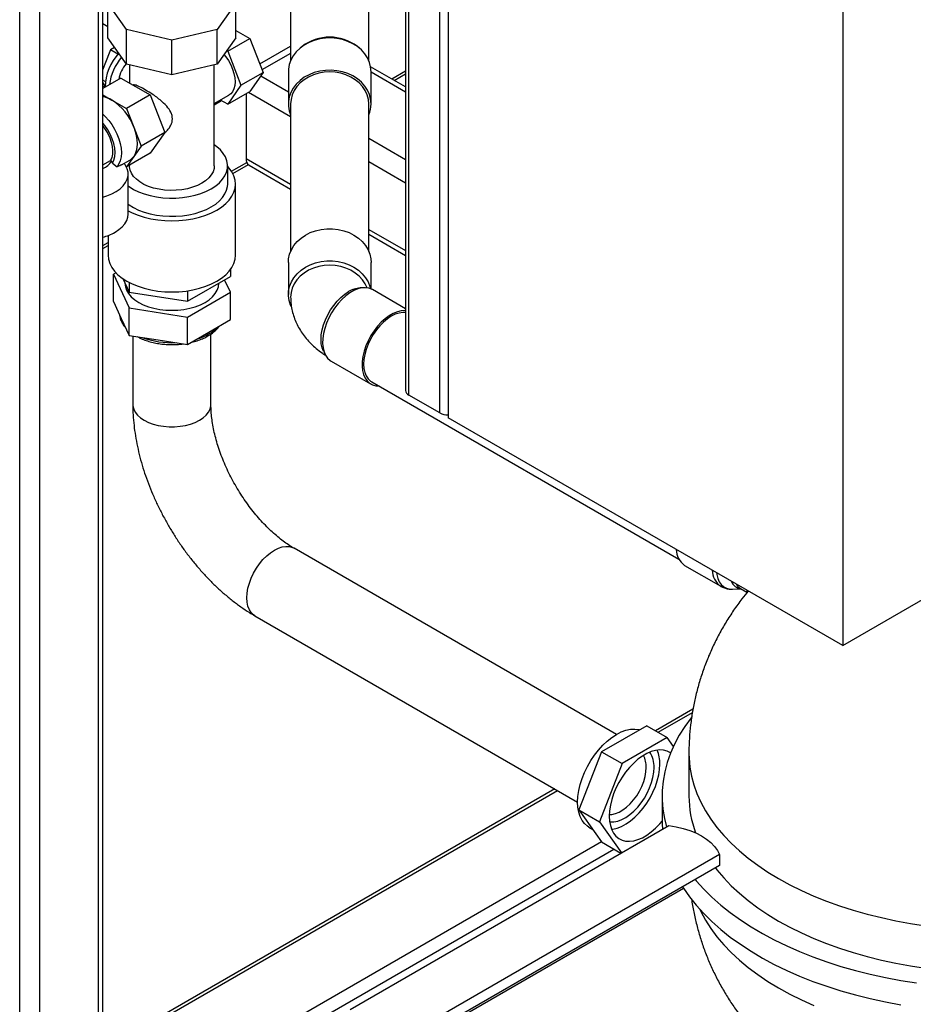
# Model space of a CAD drawing. Units: millimetres. Extents: x -2901 to -2342, y -5933 to -5543.
# Drawn here: x -2863 to -2847, y -5876 to -5858 of the extents above; entities that cross this region are included whole.
import ezdxf

# ---------------------------------------------------------------- set-up
doc = ezdxf.new("R2010")
doc.units = ezdxf.units.MM

msp = doc.modelspace()

# ---------------------------------------------------------------- linework, layer by layer
at = {"color": 8, "linetype": 'Continuous', "lineweight": 25}
for p, q in [((-2861.5538, -5877.50045), (-2861.5538, -5820.73639)), ((-2862.96802, -5877.73758), (-2862.96802, -5821.3438)), ((-2862.60598, -5877.57869), (-2862.60598, -5821.3438)), ((-2858.66801, -5859.11648), (-2858.11299, -5858.79607)), ((-2858.65006, -5859.33024), (-2858.15299, -5859.61719)), ((-2856.67299, -5859.25676), (-2856.05404, -5859.61407)), ((-2856.3026, -5859.38402), (-2856.05404, -5859.24053)), ((-2858.86938, -5859.62166), (-2858.11299, -5860.05831)), ((-2859.48141, -5859.84732), (-2859.35152, -5859.77233)), ((-2856.71299, -5860.44848), (-2856.05404, -5860.82889)), ((-2859.17292, -5861.04102), (-2858.89884, -5860.8828)), ((-2858.91205, -5860.81204), (-2858.11299, -5861.27333)), ((-2856.71299, -5860.86652), (-2856.05404, -5861.24692)), ((-2856.71299, -5862.08153), (-2856.05404, -5862.46193)), ((-2861.47882, -5862.37219), (-2861.38141, -5862.31596)), ((-2851.52789, -5871.09415), (-2850.91481, -5870.74023)), ((-2861.47882, -5876.8387), (-2853.33226, -5872.13579)), ((-2861.08651, -5877.98378), (-2852.54586, -5873.05337)), ((-2858.30081, -5876.63691), (-2852.32229, -5873.18558))]:
    msp.add_line(p, q, dxfattribs=at)
at = {"color": 7, "linetype": 'Continuous', "lineweight": 25}
for p, q in [((-2861.47882, -5877.53836), (-2861.47882, -5820.63189)), ((-2856.05404, -5842.1035), (-2856.05404, -5864.96665)), ((-2855.99311, -5865.05155), (-2855.99311, -5842.18841)), ((-2855.43874, -5865.37159), (-2855.43874, -5842.50844)), ((-2855.29166, -5842.59335), (-2855.29166, -5865.45649)), ((-2848.2206, -5846.67539), (-2848.2206, -5869.53853)), ((-2858.11299, -5857.88831), (-2858.11299, -5859.05734)), ((-2856.71299, -5859.05913), (-2856.71299, -5857.88831)), ((-2861.0527, -5858.49874), (-2861.38875, -5858.03039)), ((-2861.38875, -5858.65096), (-2861.38875, -5858.03039)), ((-2859.09408, -5858.03039), (-2859.43012, -5858.49874)), ((-2859.09408, -5858.65096), (-2859.09408, -5858.03039)), ((-2861.38875, -5858.45015), (-2861.47882, -5858.39815)), ((-2860.24141, -5858.69273), (-2861.0527, -5858.49874)), ((-2861.0527, -5859.11931), (-2861.0527, -5858.49874)), ((-2859.43012, -5858.49874), (-2860.24141, -5858.69273)), ((-2859.43012, -5859.11931), (-2859.43012, -5858.49874)), ((-2861.0527, -5859.11931), (-2861.38875, -5858.65096)), ((-2859.09408, -5858.65096), (-2859.43012, -5859.11931)), ((-2859.24095, -5858.88898), (-2858.84497, -5858.66038)), ((-2859.09408, -5858.51658), (-2858.84497, -5858.66038)), ((-2858.84497, -5858.66038), (-2858.60819, -5859.27067)), ((-2861.34247, -5858.86542), (-2861.44045, -5859.11795)), ((-2861.26638, -5858.8215), (-2861.34247, -5858.86542)), ((-2861.20941, -5858.94223), (-2861.34247, -5858.86542)), ((-2860.24141, -5859.3133), (-2860.24141, -5858.69273)), ((-2857.90788, -5858.80468), (-2857.93616, -5858.82777)), ((-2856.88981, -5858.82777), (-2856.91809, -5858.80468)), ((-2859.25786, -5858.87922), (-2859.24095, -5858.88898)), ((-2859.24095, -5858.88898), (-2859.00417, -5859.49926)), ((-2858.11299, -5858.9267), (-2858.6266, -5859.2232)), ((-2861.44045, -5859.11795), (-2861.47882, -5859.21686)), ((-2860.24141, -5859.3133), (-2861.0527, -5859.11931)), ((-2861.00141, -5859.13157), (-2861.00141, -5859.45651)), ((-2859.43012, -5859.11931), (-2860.24141, -5859.3133)), ((-2859.48141, -5860.94381), (-2859.48141, -5859.13157)), ((-2856.05404, -5859.52751), (-2856.68117, -5859.16547)), ((-2861.15323, -5859.36887), (-2861.47882, -5859.55683)), ((-2861.15323, -5859.36887), (-2860.63067, -5859.67053)), ((-2859.00417, -5859.49926), (-2858.60819, -5859.27067)), ((-2858.60819, -5859.27067), (-2858.84497, -5859.60757)), ((-2858.15299, -5859.2551), (-2858.15299, -5859.83239)), ((-2856.67299, -5859.83239), (-2856.67299, -5859.2551)), ((-2856.25572, -5859.41108), (-2856.05404, -5859.29465)), ((-2861.43431, -5859.43059), (-2861.47882, -5859.4049)), ((-2861.47882, -5859.45529), (-2861.44045, -5859.50989)), ((-2861.47882, -5859.50664), (-2861.43863, -5859.52984)), ((-2861.44045, -5859.50989), (-2861.4391, -5859.5118)), ((-2859.00417, -5859.49926), (-2859.24095, -5859.83616)), ((-2861.47882, -5859.67075), (-2861.31621, -5859.76462)), ((-2860.63067, -5859.67053), (-2861.05494, -5859.91545)), ((-2860.63067, -5859.67053), (-2860.36939, -5860.34395)), ((-2859.48141, -5859.82843), (-2859.21776, -5859.67622)), ((-2859.24095, -5859.83616), (-2858.84497, -5859.60757)), ((-2858.91205, -5859.64629), (-2858.91205, -5860.81204)), ((-2861.31621, -5859.76462), (-2861.05494, -5859.91545)), ((-2861.05494, -5859.91545), (-2860.9243, -5860.25216)), ((-2859.24095, -5859.83616), (-2859.36788, -5859.76289)), ((-2858.11299, -5859.83239), (-2858.11299, -5862.47667)), ((-2856.71299, -5862.47667), (-2856.71299, -5859.83239)), ((-2860.9243, -5860.25216), (-2860.79366, -5860.58887)), ((-2860.36939, -5860.34395), (-2860.79366, -5860.58887)), ((-2860.36939, -5860.34395), (-2860.63067, -5860.7157)), ((-2860.79366, -5860.58887), (-2860.9243, -5860.77475)), ((-2860.63067, -5860.7157), (-2861.05494, -5860.96063)), ((-2860.9243, -5860.77475), (-2861.05494, -5860.96063)), ((-2861.47882, -5860.92728), (-2861.33814, -5860.84607)), ((-2861.33814, -5860.84607), (-2861.32133, -5860.85577)), ((-2861.30293, -5860.89463), (-2861.32133, -5860.85577)), ((-2861.30293, -5860.89463), (-2861.22252, -5860.95774)), ((-2861.14138, -5860.92526), (-2860.99624, -5860.84148)), ((-2861.05494, -5860.96063), (-2861.05649, -5860.95973)), ((-2861.00141, -5860.92973), (-2861.00141, -5860.94381)), ((-2859.24141, -5861.27042), (-2859.24141, -5860.94381)), ((-2859.14937, -5861.08155), (-2858.87103, -5860.92087)), ((-2858.85902, -5860.92924), (-2858.11299, -5861.35992)), ((-2861.02533, -5861.80593), (-2861.02533, -5861.08737)), ((-2859.10141, -5862.54423), (-2859.10141, -5861.27042)), ((-2848.2206, -5869.53853), (-2834.07846, -5861.37445)), ((-2861.38141, -5862.19013), (-2861.38141, -5862.54423)), ((-2856.71299, -5862.16813), (-2856.05404, -5862.54853)), ((-2861.47882, -5862.42631), (-2861.38141, -5862.37008)), ((-2858.15299, -5862.67264), (-2858.15299, -5863.24993)), ((-2856.67299, -5863.14792), (-2856.67299, -5862.67264)), ((-2861.24332, -5862.85818), (-2861.28985, -5862.88504)), ((-2861.28985, -5862.88504), (-2861.00892, -5863.49029)), ((-2861.28985, -5863.37497), (-2861.28985, -5862.88504)), ((-2859.19298, -5862.80265), (-2859.19298, -5862.92524)), ((-2861.12222, -5862.96202), (-2861.00892, -5863.20613)), ((-2861.00892, -5863.03084), (-2861.00892, -5863.20613)), ((-2859.96049, -5863.36831), (-2859.19298, -5862.92524)), ((-2859.40141, -5863.04722), (-2859.40141, -5863.04556)), ((-2859.19298, -5863.20939), (-2859.297, -5862.98529)), ((-2861.00892, -5863.20613), (-2859.96049, -5863.36831)), ((-2859.96049, -5863.18204), (-2859.96049, -5863.36831)), ((-2859.96049, -5863.65246), (-2859.19298, -5863.20939)), ((-2859.19298, -5863.69932), (-2859.19298, -5863.20939)), ((-2856.80177, -5863.1268), (-2856.86997, -5863.13063)), ((-2856.05404, -5863.50326), (-2856.64704, -5863.16093)), ((-2861.28985, -5863.37497), (-2861.14938, -5863.67759)), ((-2861.00892, -5863.49029), (-2859.96049, -5863.65246)), ((-2861.00892, -5863.98021), (-2861.00892, -5863.49029)), ((-2861.14938, -5863.67759), (-2861.00892, -5863.98021)), ((-2859.96049, -5864.14239), (-2859.96049, -5863.65246)), ((-2859.57673, -5863.92085), (-2859.19298, -5863.69932)), ((-2861.00892, -5863.98021), (-2860.4847, -5864.0613)), ((-2859.96049, -5864.14239), (-2859.57673, -5863.92085)), ((-2859.54141, -5865.21595), (-2859.54141, -5863.95688)), ((-2860.94141, -5863.99066), (-2860.94141, -5865.21595)), ((-2860.4847, -5864.0613), (-2859.96049, -5864.14239)), ((-2857.5247, -5864.26478), (-2857.49391, -5864.32575)), ((-2857.38698, -5864.44268), (-2856.67987, -5864.85089)), ((-2856.65987, -5864.81624), (-2851.15734, -5867.99279)), ((-2855.43874, -5865.37159), (-2855.99311, -5865.05155)), ((-2848.2206, -5869.53853), (-2855.29166, -5865.45649)), ((-2852.27241, -5871.13109), (-2858.05296, -5867.79405)), ((-2851.0533, -5868.10365), (-2850.4059, -5868.47739)), ((-2850.19632, -5868.52956), (-2850.03366, -5868.52601)), ((-2850.05327, -5868.51469), (-2849.93772, -5868.58139)), ((-2858.75291, -5869.00652), (-2852.97235, -5872.34356)), ((-2850.90378, -5870.67976), (-2851.57475, -5871.0671)), ((-2851.7338, -5870.97528), (-2852.13797, -5871.2086)), ((-2851.7338, -5870.97528), (-2851.36611, -5871.18754)), ((-2852.13797, -5871.2086), (-2852.54213, -5871.44192)), ((-2851.36611, -5871.18754), (-2852.17444, -5871.65418)), ((-2851.25308, -5871.34837), (-2851.36611, -5871.18754)), ((-2852.54213, -5871.44192), (-2852.74422, -5871.96277)), ((-2852.54213, -5871.44192), (-2852.17444, -5871.65418)), ((-2850.97619, -5871.47791), (-2850.97619, -5872.23893)), ((-2852.17444, -5871.65418), (-2852.5786, -5872.69588)), ((-2852.74422, -5871.96277), (-2852.9463, -5872.48361)), ((-2853.37912, -5872.10874), (-2861.47882, -5876.7846)), ((-2851.45619, -5872.23893), (-2851.45619, -5872.67659)), ((-2852.9463, -5872.48361), (-2852.5786, -5872.69588)), ((-2852.9463, -5872.48361), (-2852.74422, -5872.77114)), ((-2857.04487, -5876.06002), (-2851.33534, -5872.76398)), ((-2852.76728, -5872.7968), (-2852.69812, -5872.83673)), ((-2852.74422, -5872.77114), (-2852.54213, -5873.05867)), ((-2852.5786, -5872.69588), (-2852.18571, -5873.25489)), ((-2852.54213, -5873.05867), (-2852.19397, -5873.25966)), ((-2850.43024, -5873.28648), (-2856.13978, -5876.58253)), ((-2850.43024, -5873.28648), (-2850.43024, -5873.48245)), ((-2850.43024, -5873.48245), (-2856.02321, -5876.7112)), ((-2855.33457, -5876.35045), (-2851.07304, -5873.89031))]:
    msp.add_line(p, q, dxfattribs=at)
at = {"color": 7, "linetype": 'Continuous', "lineweight": 25, "flags": 128}
for points in [[(-2856.67299, -5859.2551), (-2856.68019, -5859.17101), (-2856.70165, -5859.08855), (-2856.73696, -5859.00933), (-2856.78543, -5858.9349), (-2856.84611, -5858.8667), (-2856.91783, -5858.80606), (-2856.99918, -5858.75416), (-2857.08859, -5858.71201), (-2857.18431, -5858.68043), (-2857.28449, -5858.66004), (-2857.38716, -5858.65123), (-2857.49034, -5858.65417), (-2857.59201, -5858.66881), (-2857.69019, -5858.69486), (-2857.78299, -5858.73181), (-2857.86857, -5858.77895), (-2857.9453, -5858.83536), (-2858.01166, -5858.89994), (-2858.06637, -5858.97143), (-2858.10836, -5859.04844), (-2858.13681, -5859.12947), (-2858.15118, -5859.21295), (-2858.15299, -5859.2551)], [(-2859.30726, -5858.94808), (-2859.27663, -5858.98651), (-2859.2287, -5859.05725), (-2859.18757, -5859.13259), (-2859.15436, -5859.21047), (-2859.12996, -5859.28877), (-2859.11506, -5859.36536), (-2859.11004, -5859.43814), (-2859.11506, -5859.50514), (-2859.12996, -5859.56451), (-2859.15436, -5859.61465), (-2859.18757, -5859.65418), (-2859.21776, -5859.67622)], [(-2856.67299, -5859.83239), (-2856.68019, -5859.74829), (-2856.70165, -5859.66584), (-2856.73696, -5859.58662), (-2856.78543, -5859.51219), (-2856.84611, -5859.44399), (-2856.91783, -5859.38335), (-2856.99918, -5859.33145), (-2857.08859, -5859.2893), (-2857.18431, -5859.25772), (-2857.28449, -5859.23733), (-2857.38716, -5859.22852), (-2857.49034, -5859.23146), (-2857.59201, -5859.2461), (-2857.69019, -5859.27215), (-2857.78299, -5859.3091), (-2857.86857, -5859.35624), (-2857.9453, -5859.41265), (-2858.01166, -5859.47722), (-2858.06637, -5859.54871), (-2858.10836, -5859.62573), (-2858.13681, -5859.70676), (-2858.15118, -5859.79024), (-2858.15118, -5859.87454), (-2858.13681, -5859.95802), (-2858.11299, -5860.02836)], [(-2856.71299, -5859.83239), (-2856.72011, -5859.75104), (-2856.74134, -5859.67136), (-2856.77624, -5859.59495), (-2856.82411, -5859.52337), (-2856.88396, -5859.45808), (-2856.95458, -5859.40042), (-2857.03454, -5859.35155), (-2857.12219, -5859.31246), (-2857.21577, -5859.28396), (-2857.31336, -5859.26663), (-2857.41299, -5859.26081), (-2857.51261, -5859.26663), (-2857.6102, -5859.28396), (-2857.70378, -5859.31246), (-2857.79143, -5859.35155), (-2857.87139, -5859.40042), (-2857.94201, -5859.45808), (-2858.00186, -5859.52337), (-2858.04973, -5859.59495), (-2858.08463, -5859.67136), (-2858.10586, -5859.75104), (-2858.11299, -5859.83239), (-2858.11299, -5859.83239)], [(-2861.47882, -5860.0161), (-2861.43448, -5860.0587), (-2861.37377, -5860.12732), (-2861.31804, -5860.20309), (-2861.26853, -5860.28434), (-2861.22634, -5860.36927), (-2861.19239, -5860.45599), (-2861.16744, -5860.54259), (-2861.15203, -5860.62715), (-2861.14652, -5860.7078), (-2861.15102, -5860.78276), (-2861.16544, -5860.85037), (-2861.18945, -5860.90913), (-2861.22252, -5860.95774)], [(-2861.30293, -5860.89463), (-2861.27834, -5860.83979), (-2861.26381, -5860.77545), (-2861.25971, -5860.70333), (-2861.26617, -5860.62533), (-2861.283, -5860.54355), (-2861.30976, -5860.46015), (-2861.34574, -5860.37737), (-2861.38997, -5860.29741), (-2861.44129, -5860.2224), (-2861.47882, -5860.17606)], [(-2861.47882, -5860.23166), (-2861.43456, -5860.29214), (-2861.39134, -5860.36453), (-2861.35563, -5860.4403), (-2861.32845, -5860.51728), (-2861.31058, -5860.59329), (-2861.30253, -5860.66617), (-2861.30453, -5860.73384), (-2861.31651, -5860.79438), (-2861.33814, -5860.84607)], [(-2860.9243, -5860.25216), (-2860.89811, -5860.32859), (-2860.87909, -5860.4043), (-2860.86754, -5860.47801), (-2860.86367, -5860.54846), (-2860.86754, -5860.61443), (-2860.87909, -5860.67481), (-2860.89811, -5860.72856), (-2860.9243, -5860.77475)], [(-2859.53431, -5861.35201), (-2859.45564, -5861.30087), (-2859.388, -5861.24471), (-2859.33234, -5861.18433), (-2859.28944, -5861.12057), (-2859.25991, -5861.05433), (-2859.24416, -5860.98654), (-2859.2424, -5860.91815), (-2859.25467, -5860.85012), (-2859.28079, -5860.78341), (-2859.32039, -5860.71894), (-2859.37293, -5860.65764), (-2859.43765, -5860.60035), (-2859.48141, -5860.56861)], [(-2861.47882, -5861.50363), (-2861.40465, -5861.48019), (-2861.31681, -5861.44389), (-2861.23824, -5861.40109), (-2861.17037, -5861.35256), (-2861.11445, -5861.2992), (-2861.07149, -5861.24198), (-2861.04228, -5861.18193), (-2861.02735, -5861.12016), (-2861.02697, -5861.0578), (-2861.04116, -5860.99597), (-2861.06964, -5860.93581)], [(-2859.70401, -5861.25404), (-2859.78219, -5861.2934), (-2859.86893, -5861.32624), (-2859.9626, -5861.35196), (-2860.06147, -5861.37007), (-2860.16369, -5861.38025), (-2860.26736, -5861.38229), (-2860.37054, -5861.37617), (-2860.47132, -5861.36199), (-2860.56782, -5861.34002), (-2860.65824, -5861.31067), (-2860.74089, -5861.27449), (-2860.81423, -5861.23215), (-2860.87691, -5861.18443), (-2860.92775, -5861.13224), (-2860.9658, -5861.07653), (-2860.99036, -5861.01835), (-2861.00097, -5860.95879), (-2861.00141, -5860.94381)], [(-2859.48141, -5860.94381), (-2859.4854, -5860.98867), (-2859.50302, -5861.04768), (-2859.5344, -5861.10476), (-2859.57895, -5861.15884), (-2859.63584, -5861.20891), (-2859.70401, -5861.25404)], [(-2859.43531, -5861.73578), (-2859.35012, -5861.68075), (-2859.27615, -5861.62056), (-2859.21431, -5861.55597), (-2859.16539, -5861.48778), (-2859.12999, -5861.41687), (-2859.10858, -5861.34411), (-2859.10141, -5861.27042), (-2859.10858, -5861.19674), (-2859.12999, -5861.12398), (-2859.16539, -5861.05306), (-2859.21431, -5860.98488), (-2859.24141, -5860.95444)], [(-2861.02533, -5861.30222), (-2861.00851, -5861.31415), (-2860.92725, -5861.36393), (-2860.83637, -5861.40781), (-2860.73713, -5861.44517), (-2860.63093, -5861.4755), (-2860.51926, -5861.49836), (-2860.4037, -5861.51344), (-2860.28585, -5861.52052), (-2860.16739, -5861.51951), (-2860.04996, -5861.51042), (-2859.93522, -5861.49337), (-2859.82477, -5861.4686), (-2859.72018, -5861.43647), (-2859.6229, -5861.39743), (-2859.53431, -5861.35201)], [(-2859.53431, -5861.67863), (-2859.45564, -5861.62748), (-2859.388, -5861.57133), (-2859.33234, -5861.51094), (-2859.28944, -5861.44719), (-2859.25991, -5861.38095), (-2859.24416, -5861.31316), (-2859.24141, -5861.27042)], [(-2861.02533, -5861.62884), (-2861.00851, -5861.64077), (-2860.92725, -5861.69054), (-2860.83637, -5861.73442), (-2860.73713, -5861.77179), (-2860.63093, -5861.80212), (-2860.51926, -5861.82498), (-2860.4037, -5861.84006), (-2860.28585, -5861.84714), (-2860.16739, -5861.84613), (-2860.04996, -5861.83703), (-2859.93522, -5861.81998), (-2859.82477, -5861.79522), (-2859.72018, -5861.76309), (-2859.6229, -5861.72404), (-2859.53431, -5861.67863)], [(-2861.25965, -5862.13249), (-2861.1893, -5862.08605), (-2861.13029, -5862.03461), (-2861.0837, -5861.97909), (-2861.05033, -5861.92048), (-2861.0308, -5861.85982), (-2861.02533, -5861.80593)], [(-2861.02533, -5861.74824), (-2860.95219, -5861.78495), (-2860.84793, -5861.82766), (-2860.73604, -5861.86336), (-2860.61793, -5861.8916), (-2860.49509, -5861.91203), (-2860.36905, -5861.92439), (-2860.24141, -5861.92853), (-2860.11377, -5861.92439), (-2859.98774, -5861.91203), (-2859.86489, -5861.8916), (-2859.74678, -5861.86336), (-2859.6349, -5861.82766), (-2859.53063, -5861.78495), (-2859.43531, -5861.73578)], [(-2858.15299, -5862.67264), (-2858.14893, -5862.60948), (-2858.131, -5862.52646), (-2858.0991, -5862.44629), (-2858.05384, -5862.37052), (-2857.99611, -5862.30064), (-2857.92703, -5862.23799), (-2857.84795, -5862.1838), (-2857.76039, -5862.13913), (-2857.66608, -5862.10484), (-2857.56684, -5862.08161), (-2857.46461, -5862.06987), (-2857.36137, -5862.06987), (-2857.25913, -5862.08161), (-2857.15989, -5862.10484), (-2857.06558, -5862.13913), (-2856.97802, -5862.1838), (-2856.89894, -5862.23799), (-2856.82986, -5862.30064), (-2856.77213, -5862.37052), (-2856.72687, -5862.44629), (-2856.69497, -5862.52646), (-2856.67704, -5862.60948), (-2856.67299, -5862.67264)], [(-2861.38141, -5862.54423), (-2861.37424, -5862.61791), (-2861.35283, -5862.69067), (-2861.31744, -5862.76159), (-2861.26852, -5862.82977), (-2861.20668, -5862.89436), (-2861.1327, -5862.95455), (-2861.04751, -5863.00958), (-2860.95219, -5863.05876), (-2860.84793, -5863.10146), (-2860.73604, -5863.13716), (-2860.61793, -5863.1654), (-2860.49509, -5863.18584), (-2860.36905, -5863.1982), (-2860.24141, -5863.20234), (-2860.11377, -5863.1982), (-2859.98774, -5863.18584), (-2859.86489, -5863.1654), (-2859.74678, -5863.13716), (-2859.6349, -5863.10146), (-2859.53063, -5863.05876), (-2859.43531, -5863.00958)], [(-2859.43531, -5863.00958), (-2859.35012, -5862.95455), (-2859.27615, -5862.89436), (-2859.21431, -5862.82977), (-2859.16539, -5862.76159), (-2859.12999, -5862.69067), (-2859.10858, -5862.61791), (-2859.10141, -5862.54423)], [(-2858.10494, -5863.46411), (-2858.11677, -5863.43665), (-2858.14174, -5863.35486), (-2858.15253, -5863.27102), (-2858.14893, -5863.18677), (-2858.131, -5863.10375), (-2858.0991, -5863.02358), (-2858.05384, -5862.94781), (-2857.99611, -5862.87792), (-2857.92703, -5862.81528), (-2857.84795, -5862.76109), (-2857.76039, -5862.71642), (-2857.66608, -5862.68213), (-2857.56684, -5862.65889), (-2857.46461, -5862.64716), (-2857.36137, -5862.64716), (-2857.25913, -5862.65889), (-2857.15989, -5862.68213), (-2857.06558, -5862.71642), (-2856.97802, -5862.76109), (-2856.89894, -5862.81528), (-2856.82986, -5862.87792), (-2856.77213, -5862.94781), (-2856.72687, -5863.02358), (-2856.69497, -5863.10375), (-2856.68461, -5863.14326)], [(-2857.41299, -5862.72454), (-2857.51261, -5862.73035), (-2857.6102, -5862.74769), (-2857.70378, -5862.77619), (-2857.79143, -5862.81527), (-2857.87139, -5862.86414), (-2857.94201, -5862.92181), (-2858.00186, -5862.9871), (-2858.04973, -5863.05867), (-2858.08463, -5863.13508), (-2858.10586, -5863.21477), (-2858.11299, -5863.29611), (-2858.11299, -5863.29631)], [(-2856.74366, -5863.12877), (-2856.77624, -5863.05867), (-2856.82411, -5862.9871), (-2856.88396, -5862.92181), (-2856.95458, -5862.86414), (-2857.03454, -5862.81527), (-2857.12219, -5862.77619), (-2857.21577, -5862.74769), (-2857.31336, -5862.73035), (-2857.41299, -5862.72454)], [(-2861.08141, -5863.04722), (-2861.07423, -5863.11051), (-2861.05279, -5863.17272), (-2861.01747, -5863.23279), (-2860.96887, -5863.28968), (-2860.90783, -5863.34242), (-2860.83538, -5863.39011), (-2860.75277, -5863.43193), (-2860.66141, -5863.46717), (-2860.56287, -5863.49523), (-2860.45882, -5863.51561), (-2860.35105, -5863.52799), (-2860.24141, -5863.53214), (-2860.13177, -5863.52799), (-2860.024, -5863.51561), (-2859.91996, -5863.49523), (-2859.82141, -5863.46717), (-2859.73005, -5863.43193), (-2859.64744, -5863.39011)], [(-2859.64744, -5863.39011), (-2859.575, -5863.34242), (-2859.51395, -5863.28968), (-2859.46535, -5863.23279), (-2859.43003, -5863.17272), (-2859.4086, -5863.11051), (-2859.40141, -5863.04722)], [(-2857.5247, -5864.26478), (-2857.5485, -5864.20435), (-2857.56351, -5864.13333), (-2857.56855, -5864.05489), (-2857.56351, -5863.97064), (-2857.5485, -5863.88229), (-2857.52382, -5863.79163), (-2857.48997, -5863.70051), (-2857.44765, -5863.6108), (-2857.39771, -5863.5243), (-2857.34118, -5863.44279), (-2857.27919, -5863.36793), (-2857.21302, -5863.30123), (-2857.14402, -5863.24405), (-2857.07357, -5863.19757)], [(-2856.64704, -5863.16093), (-2856.65352, -5863.15732), (-2856.70944, -5863.13541), (-2856.77135, -5863.12648), (-2856.83804, -5863.13069), (-2856.90821, -5863.14797), (-2856.9805, -5863.17797), (-2857.05351, -5863.22011), (-2857.1258, -5863.27357), (-2857.19597, -5863.33732), (-2857.26266, -5863.41011), (-2857.32457, -5863.49052), (-2857.38049, -5863.57699), (-2857.42934, -5863.66783), (-2857.47016, -5863.76129), (-2857.50216, -5863.85553), (-2857.52472, -5863.94873), (-2857.5374, -5864.03906), (-2857.53995, -5864.12478), (-2857.53232, -5864.20421), (-2857.51465, -5864.27581), (-2857.48731, -5864.33819), (-2857.45081, -5864.39012), (-2857.40586, -5864.4306), (-2857.38698, -5864.44268)], [(-2856.05404, -5863.53523), (-2856.06424, -5863.53468), (-2856.13093, -5863.5389), (-2856.20111, -5863.55617), (-2856.2734, -5863.58617), (-2856.3464, -5863.62831), (-2856.41869, -5863.68178), (-2856.48886, -5863.74552), (-2856.55555, -5863.81831), (-2856.61746, -5863.89872), (-2856.67338, -5863.98519), (-2856.72223, -5864.07604), (-2856.76305, -5864.16949), (-2856.79506, -5864.26373), (-2856.81761, -5864.35693), (-2856.83029, -5864.44727), (-2856.83284, -5864.53298), (-2856.82521, -5864.61242), (-2856.80755, -5864.68402), (-2856.7802, -5864.74639), (-2856.7437, -5864.79833), (-2856.69876, -5864.83881), (-2856.64624, -5864.86705), (-2856.58718, -5864.88251), (-2856.53986, -5864.88552)], [(-2856.05404, -5863.57301), (-2856.10428, -5863.57138), (-2856.17045, -5863.58108), (-2856.23946, -5863.60358), (-2856.3099, -5863.63843), (-2856.38034, -5863.68491), (-2856.44935, -5863.74209), (-2856.51552, -5863.80879), (-2856.5775, -5863.88365), (-2856.63404, -5863.96516), (-2856.68398, -5864.05166), (-2856.7263, -5864.14137), (-2856.76014, -5864.23249), (-2856.78482, -5864.32315), (-2856.79984, -5864.4115), (-2856.80487, -5864.49575), (-2856.79984, -5864.57419), (-2856.78482, -5864.64521), (-2856.76014, -5864.70737), (-2856.7263, -5864.75941), (-2856.68398, -5864.80026), (-2856.65987, -5864.81624)], [(-2850.9303, -5870.82581), (-2850.93796, -5870.83567), (-2851.04986, -5870.99028), (-2851.14858, -5871.14786), (-2851.23389, -5871.30802), (-2851.3056, -5871.4704), (-2851.36353, -5871.63459), (-2851.40754, -5871.80022), (-2851.43753, -5871.96689), (-2851.45342, -5872.1342), (-2851.45519, -5872.30177), (-2851.44282, -5872.46918), (-2851.41635, -5872.63605), (-2851.37941, -5872.78942)], [(-2852.97235, -5872.34354), (-2852.96725, -5872.24315), (-2852.95201, -5872.13834), (-2852.92686, -5872.03062), (-2852.89217, -5871.92158), (-2852.84844, -5871.81279), (-2852.7963, -5871.70585), (-2852.73653, -5871.60232), (-2852.66998, -5871.5037), (-2852.59764, -5871.41144), (-2852.52056, -5871.32687), (-2852.43985, -5871.25124), (-2852.3567, -5871.18564), (-2852.27232, -5871.13104), (-2852.18794, -5871.08822), (-2852.10479, -5871.05782), (-2852.02408, -5871.04027), (-2851.947, -5871.03583), (-2851.87465, -5871.04457), (-2851.85998, -5871.04812)], [(-2851.3031, -5871.46413), (-2851.30791, -5871.46093), (-2851.36597, -5871.43149), (-2851.43041, -5871.41462), (-2851.50021, -5871.41061), (-2851.57427, -5871.4195), (-2851.65142, -5871.44116), (-2851.73045, -5871.47526), (-2851.8101, -5871.52124), (-2851.88912, -5871.57839), (-2851.96627, -5871.6458), (-2852.04033, -5871.72241), (-2852.11013, -5871.80702), (-2852.17458, -5871.89829), (-2852.23264, -5871.99477), (-2852.28341, -5872.09495), (-2852.32609, -5872.19725), (-2852.36001, -5872.30006), (-2852.38462, -5872.40175), (-2852.39955, -5872.50071), (-2852.40455, -5872.5954), (-2852.39955, -5872.68431), (-2852.38462, -5872.76604), (-2852.36001, -5872.83931), (-2852.32609, -5872.90296), (-2852.28341, -5872.95598), (-2852.23264, -5872.99755), (-2852.17458, -5873.02699), (-2852.11013, -5873.04385), (-2852.04033, -5873.04787), (-2851.96627, -5873.03898), (-2851.88912, -5873.01731), (-2851.8101, -5872.98322), (-2851.73045, -5872.93724), (-2851.65142, -5872.88009), (-2851.57427, -5872.81268), (-2851.50021, -5872.73607), (-2851.45617, -5872.68423)], [(-2852.36311, -5872.83188), (-2852.3402, -5872.82899), (-2852.26324, -5872.81093), (-2852.18398, -5872.77998), (-2852.10375, -5872.73663), (-2852.02384, -5872.6816), (-2851.94557, -5872.61579), (-2851.87023, -5872.54028), (-2851.79906, -5872.45631), (-2851.73321, -5872.36526), (-2851.67378, -5872.26863), (-2851.62174, -5872.168), (-2851.57795, -5872.06502), (-2851.54312, -5871.96139), (-2851.51782, -5871.8588), (-2851.50247, -5871.75895), (-2851.49733, -5871.66347)], [(-2852.76728, -5872.7968), (-2852.7963, -5872.77796), (-2852.84844, -5872.73121), (-2852.89217, -5872.67292), (-2852.92686, -5872.60393), (-2852.95201, -5872.52525), (-2852.96725, -5872.43803), (-2852.97235, -5872.34354)], [(-2851.45619, -5872.67659), (-2851.45519, -5872.73943), (-2851.45023, -5872.83031)], [(-2851.33534, -5872.76398), (-2851.20563, -5872.78544), (-2851.0809, -5872.81518), (-2850.96275, -5872.8528), (-2850.85267, -5872.89785), (-2850.75204, -5872.94975), (-2850.66214, -5873.00784), (-2850.58411, -5873.07139), (-2850.51893, -5873.1396), (-2850.46742, -5873.2116), (-2850.43024, -5873.28648)], [(-2850.50324, -5873.52459), (-2850.47571, -5873.55973), (-2850.35344, -5873.70363), (-2850.2187, -5873.84378), (-2850.07183, -5873.9798), (-2849.91322, -5874.11135), (-2849.74327, -5874.2381), (-2849.56242, -5874.35971), (-2849.37113, -5874.47589), (-2849.16989, -5874.58631), (-2848.95923, -5874.69072), (-2848.73967, -5874.78883), (-2848.51179, -5874.88039), (-2848.27617, -5874.96517), (-2848.03341, -5875.04296), (-2847.78414, -5875.11355), (-2847.52899, -5875.17675), (-2847.26863, -5875.23242), (-2847.00371, -5875.2804), (-2846.73493, -5875.32058)], [(-2851.09032, -5873.86351), (-2851.07578, -5873.88611), (-2850.96716, -5874.0415), (-2850.84555, -5874.19365), (-2850.71126, -5874.3422), (-2850.5646, -5874.48681), (-2850.40592, -5874.62712), (-2850.23559, -5874.7628), (-2850.05403, -5874.89353), (-2849.86165, -5875.01901), (-2849.65891, -5875.13893), (-2849.44631, -5875.25301), (-2849.22433, -5875.36098), (-2848.99351, -5875.46259), (-2848.7544, -5875.55758), (-2848.50756, -5875.64574), (-2848.25357, -5875.72686), (-2847.99305, -5875.80074), (-2847.7266, -5875.86722), (-2847.45486, -5875.92612), (-2847.17848, -5875.97732)], [(-2850.86471, -5873.73326), (-2850.84555, -5873.75598), (-2850.71126, -5873.90454), (-2850.5646, -5874.04914), (-2850.40592, -5874.18945), (-2850.23559, -5874.32513), (-2850.05403, -5874.45587), (-2849.86165, -5874.58135), (-2849.65891, -5874.70127), (-2849.44631, -5874.81535), (-2849.22433, -5874.92332), (-2848.99351, -5875.02492), (-2848.7544, -5875.11991), (-2848.50756, -5875.20807), (-2848.25357, -5875.28919), (-2847.99305, -5875.36308), (-2847.7266, -5875.42955), (-2847.45486, -5875.48846), (-2847.17848, -5875.53965), (-2846.8981, -5875.58302)]]:
    msp.add_lwpolyline(points, dxfattribs=at)
at = {"color": 8, "linetype": 'Continuous', "lineweight": 25, "flags": 128}
for points in [[(-2860.94141, -5865.21595), (-2860.93963, -5865.24478), (-2860.92542, -5865.30185), (-2860.89728, -5865.35717), (-2860.85579, -5865.40961), (-2860.80179, -5865.45812), (-2860.73639, -5865.50169)], [(-2860.73639, -5865.50169), (-2860.66091, -5865.53945), (-2860.57689, -5865.57062), (-2860.48604, -5865.59457), (-2860.39021, -5865.61082), (-2860.29135, -5865.61902), (-2860.19147, -5865.61902), (-2860.09262, -5865.61082), (-2859.99679, -5865.59457), (-2859.90594, -5865.57062), (-2859.82192, -5865.53945), (-2859.74644, -5865.50169), (-2859.68103, -5865.45812), (-2859.62704, -5865.40961), (-2859.58555, -5865.35717), (-2859.55741, -5865.30185), (-2859.5432, -5865.24478), (-2859.54141, -5865.21595)], [(-2858.89791, -5868.68603), (-2858.89287, -5868.60178), (-2858.87786, -5868.51342), (-2858.85318, -5868.42276), (-2858.81933, -5868.33165), (-2858.77701, -5868.24193), (-2858.72707, -5868.15544), (-2858.67054, -5868.07393), (-2858.60855, -5867.99906), (-2858.54239, -5867.93236), (-2858.47338, -5867.87519), (-2858.40293, -5867.82871), (-2858.33249, -5867.79386), (-2858.26348, -5867.77136), (-2858.19731, -5867.76166), (-2858.13533, -5867.76496), (-2858.0788, -5867.78119), (-2858.05296, -5867.79405)], [(-2850.48313, -5868.2324), (-2850.47849, -5868.26513), (-2850.46077, -5868.33493), (-2850.43357, -5868.39565), (-2850.39744, -5868.44608), (-2850.35306, -5868.48526), (-2850.3013, -5868.51241), (-2850.24318, -5868.52701), (-2850.19632, -5868.52956)], [(-2858.75291, -5869.00652), (-2858.77701, -5868.99054), (-2858.81933, -5868.94969), (-2858.85318, -5868.89765), (-2858.87786, -5868.83549), (-2858.89287, -5868.76446), (-2858.89791, -5868.68603)], [(-2850.97619, -5871.47801), (-2850.97443, -5871.55805), (-2850.96036, -5871.71813), (-2850.93228, -5871.87759), (-2850.89023, -5872.03602), (-2850.83434, -5872.19302), (-2850.76475, -5872.34819), (-2850.68163, -5872.50112), (-2850.5852, -5872.65142), (-2850.47571, -5872.79872), (-2850.35344, -5872.94262), (-2850.2187, -5873.08276), (-2850.07183, -5873.21878), (-2849.91322, -5873.35034), (-2849.74327, -5873.47708), (-2849.56242, -5873.5987), (-2849.37113, -5873.71487), (-2849.16989, -5873.8253), (-2848.95923, -5873.9297), (-2848.73967, -5874.02781), (-2848.51179, -5874.11937), (-2848.27617, -5874.20416), (-2848.03341, -5874.28194), (-2847.78414, -5874.35253), (-2847.52899, -5874.41574), (-2847.26863, -5874.47141), (-2847.00371, -5874.51939), (-2846.73493, -5874.55956)], [(-2852.40413, -5872.56847), (-2852.35987, -5872.56622), (-2852.29524, -5872.55193), (-2852.22836, -5872.52497), (-2852.16072, -5872.48592), (-2852.09384, -5872.43567), (-2852.0292, -5872.37533), (-2851.96826, -5872.30626), (-2851.91238, -5872.23), (-2851.8628, -5872.14826), (-2851.82062, -5872.06284), (-2851.78681, -5871.97568), (-2851.76209, -5871.88871), (-2851.74704, -5871.80387), (-2851.74199, -5871.72307)], [(-2852.3978, -5872.69809), (-2852.38546, -5872.69946), (-2852.31984, -5872.69854), (-2852.25041, -5872.68451), (-2852.17852, -5872.65764), (-2852.10557, -5872.61847), (-2852.03296, -5872.56774), (-2851.96213, -5872.50646), (-2851.89444, -5872.43581), (-2851.83122, -5872.35716), (-2851.7737, -5872.27205), (-2851.72299, -5872.18214), (-2851.68008, -5872.08917), (-2851.64581, -5871.99495), (-2851.62084, -5871.90132), (-2851.60566, -5871.8101), (-2851.60057, -5871.72307)], [(-2850.78804, -5874.25944), (-2850.76475, -5874.30789), (-2850.68163, -5874.46082), (-2850.5852, -5874.61112), (-2850.47571, -5874.75841), (-2850.35344, -5874.90232), (-2850.2187, -5875.04246), (-2850.07183, -5875.17848), (-2849.91322, -5875.31003), (-2849.74327, -5875.43678), (-2849.56242, -5875.5584), (-2849.37113, -5875.67457), (-2849.16989, -5875.785), (-2848.95923, -5875.8894), (-2848.73967, -5875.98751)]]:
    msp.add_lwpolyline(points, dxfattribs=at)
at = {"color": 7, "linetype": 'Continuous', "lineweight": 25}
for centre, radius, start, end in [((-2857.41299, -5859.44418), 0.80863, 52.264557, 127.735443), ((-2860.53287, -5859.54402), 0.90587, 136.783424, 179.103101), ((-2860.43772, -5859.60238), 0.92881, 139.237645, 172.9204), ((-2860.61987, -5859.49546), 0.58223, 138.802413, 169.734184), ((-2861.54619, -5860.1451), 0.44458, 58.848988, 81.283718), ((-2861.84597, -5860.59177), 0.98225, 20.227114, 57.362029), ((-2857.18009, -5859.83095), 0.50711, 337.089994, 359.837304), ((-2861.10987, -5860.64682), 0.2254, 300.27384, 325.418141), ((-2861.63134, -5860.65755), 0.36796, 294.487258, 327.405498), ((-2858.79028, -5860.82754), 0.12276, 172.74417, 235.943649), ((-2861.72882, -5861.29868), 0.95675, 285.147433, 299.366036), ((-2856.83006, -5863.59511), 0.4662, 94.911417, 121.489496), ((-2855.94994, -5864.95627), 0.10461, 185.694799, 245.625342), ((-2855.29766, -5865.10669), 0.30012, 241.959761, 271.144097), ((-2850.84601, -5867.81007), 0.35939, 180.860367, 234.776358), ((-2852.0846, -5871.64656), 0.58751, 358.350691, 23.266327), ((-2849.07486, -5872.23252), 1.90134, 180.193017, 200.423854)]:
    msp.add_arc(centre, radius, start, end, dxfattribs=at)
at = {"color": 8, "linetype": 'Continuous', "lineweight": 25}
for centre, radius, start, end in [((-2860.8002, -5863.55255), 0.38309, 189.518519, 220.278404), ((-2860.11718, -5862.99732), 1.09836, 286.95533, 299.475436), ((-2859.91093, -5863.3546), 0.68585, 299.161529, 316.53147), ((-2860.24666, -5862.61604), 1.49684, 249.304907, 273.109015), ((-2850.20909, -5868.18941), 0.34888, 179.964884, 235.494283), ((-2850.0109, -5868.30184), 0.22358, 201.909912, 263.18845), ((-2849.94361, -5868.32826), 0.21629, 209.69097, 239.535471), ((-2852.13582, -5871.70613), 0.3942, 357.537096, 29.721395), ((-2852.04321, -5871.70241), 0.44312, 357.328063, 34.510956)]:
    msp.add_arc(centre, radius, start, end, dxfattribs=at)
at = {"color": 7, "linetype": 'Continuous', "lineweight": 25}
for points, knots in [([(-2860.23128, -5860.09921), (-2860.23271, -5860.07943), (-2860.23562, -5860.03911), (-2860.26539, -5859.9621), (-2860.33357, -5859.86688), (-2860.43381, -5859.77536), (-2860.5343, -5859.69858), (-2860.63247, -5859.6313), (-2860.74344, -5859.56364), (-2860.84558, -5859.51287), (-2860.90963, -5859.48856), (-2860.92953, -5859.49316), (-2860.93552, -5859.49455)], [0, 0, 0, 0, 0.061419099, 0.125210205, 0.248800831, 0.395053142, 0.480764894, 0.569567414, 0.696682374, 0.824043864, 0.947010286, 1, 1, 1, 1]), ([(-2860.37411, -5860.35067), (-2860.36374, -5860.34303), (-2860.3342, -5860.3213), (-2860.29371, -5860.2748), (-2860.25788, -5860.21755), (-2860.23548, -5860.15774), (-2860.23269, -5860.11893), (-2860.23128, -5860.09921)], [0, 0, 0, 0, 0.12664471, 0.36062913, 0.6004712, 0.79694829, 1, 1, 1, 1]), ([(-2861.14184, -5860.9245), (-2861.15207, -5860.92985), (-2861.17198, -5860.94026), (-2861.20598, -5860.95202), (-2861.22252, -5860.95774)], [0, 0, 0, 0, 0.51374744, 1, 1, 1, 1]), ([(-2861.06964, -5860.93581), (-2861.07275, -5860.93169), (-2861.08194, -5860.91953), (-2861.09148, -5860.90784), (-2861.09779, -5860.9001)], [0, 0, 0, 0, 0.33859638, 1, 1, 1, 1]), ([(-2858.11299, -5863.29611), (-2858.11203, -5863.3305), (-2858.11, -5863.40374), (-2858.09279, -5863.51461), (-2858.06371, -5863.62731), (-2858.02287, -5863.73653), (-2857.97094, -5863.84181), (-2857.90811, -5863.94279), (-2857.83455, -5864.03911), (-2857.75044, -5864.1306), (-2857.65541, -5864.21634), (-2857.56615, -5864.28624), (-2857.50543, -5864.32372), (-2857.48271, -5864.33774)], [0, 0, 0, 0, 0.08111439, 0.17276874, 0.26417724, 0.35584208, 0.44827145, 0.54198099, 0.63747446, 0.73520222, 0.83549219, 0.9384593, 1, 1, 1, 1]), ([(-2861.17739, -5863.61725), (-2861.17715, -5863.62137), (-2861.1756, -5863.64813), (-2861.16069, -5863.69668), (-2861.13163, -5863.76106), (-2861.1022, -5863.80844), (-2861.07982, -5863.83272), (-2861.0749, -5863.83805)], [0, 0, 0, 0, 0.05206608, 0.33768481, 0.6252552, 0.91765768, 1, 1, 1, 1]), ([(-2859.89959, -5864.10723), (-2859.89529, -5864.10637), (-2859.85644, -5864.09856), (-2859.7872, -5864.07695), (-2859.69542, -5864.04285), (-2859.6324, -5864.01215), (-2859.58562, -5863.98595), (-2859.53925, -5863.95747), (-2859.47965, -5863.91296), (-2859.42427, -5863.86159), (-2859.39781, -5863.82581), (-2859.38717, -5863.81142)], [0, 0, 0, 0, 0.01890862, 0.17121016, 0.32393554, 0.46896603, 0.5073957, 0.58884135, 0.74263246, 0.89646784, 1, 1, 1, 1]), ([(-2860.86509, -5864.00246), (-2860.84919, -5864.01118), (-2860.80607, -5864.03482), (-2860.72699, -5864.06637), (-2860.63015, -5864.09726), (-2860.52789, -5864.12079), (-2860.42205, -5864.13706), (-2860.31383, -5864.14592), (-2860.20482, -5864.1469), (-2860.11035, -5864.14225), (-2860.05375, -5864.13425), (-2860.03249, -5864.13125)], [0, 0, 0, 0, 0.07159923, 0.19426998, 0.3167649, 0.43902988, 0.56108938, 0.68300516, 0.80485536, 0.92672517, 1, 1, 1, 1]), ([(-2860.94141, -5865.21595), (-2860.94109, -5865.24934), (-2860.9402, -5865.34353), (-2860.93057, -5865.50088), (-2860.90967, -5865.68822), (-2860.8788, -5865.87726), (-2860.83842, -5866.06728), (-2860.7888, -5866.25759), (-2860.73026, -5866.44751), (-2860.66314, -5866.63643), (-2860.58776, -5866.82373), (-2860.50444, -5867.00882), (-2860.41352, -5867.19109), (-2860.31531, -5867.36997), (-2860.21017, -5867.54487), (-2860.09842, -5867.71521), (-2859.98042, -5867.8804), (-2859.85651, -5868.03988), (-2859.72703, -5868.19309), (-2859.5923, -5868.33946), (-2859.45266, -5868.47845), (-2859.30845, -5868.60948), (-2859.16, -5868.73204), (-2859.00762, -5868.84531), (-2858.87155, -5868.93631), (-2858.78584, -5868.98703), (-2858.75291, -5869.00652)], [0, 0, 0, 0, 0.02388274, 0.06736708, 0.11080107, 0.1541836, 0.19747614, 0.24066082, 0.28373478, 0.32670548, 0.36958727, 0.41239882, 0.45516158, 0.49789862, 0.54063404, 0.58338879, 0.62618333, 0.66904269, 0.71199154, 0.75505363, 0.79825073, 0.84160109, 0.88511702, 0.92880124, 0.97264192, 1, 1, 1, 1]), ([(-2858.05296, -5867.79405), (-2858.06913, -5867.78451), (-2858.11615, -5867.75677), (-2858.1965, -5867.70354), (-2858.29398, -5867.63135), (-2858.39297, -5867.54969), (-2858.49246, -5867.45903), (-2858.59155, -5867.3598), (-2858.68932, -5867.25257), (-2858.78489, -5867.13799), (-2858.87744, -5867.01684), (-2858.96618, -5866.88993), (-2859.05038, -5866.75816), (-2859.12939, -5866.62248), (-2859.20259, -5866.4839), (-2859.26945, -5866.34349), (-2859.32952, -5866.20234), (-2859.38242, -5866.06154), (-2859.42789, -5865.92221), (-2859.46573, -5865.78547), (-2859.49588, -5865.65245), (-2859.51839, -5865.52422), (-2859.53329, -5865.402), (-2859.54044, -5865.29934), (-2859.54114, -5865.23956), (-2859.54141, -5865.21595)], [0, 0, 0, 0, 0.02293977, 0.066723, 0.11077343, 0.15514591, 0.19983417, 0.24481679, 0.29006262, 0.33553444, 0.38119147, 0.42699092, 0.47288903, 0.51884159, 0.56480424, 0.61071918, 0.6565408, 0.70222519, 0.74772914, 0.79301087, 0.83803122, 0.88275555, 0.92715668, 0.97121909, 1, 1, 1, 1]), ([(-2849.9131, -5868.56147), (-2849.95137, -5868.60787), (-2850.04348, -5868.71958), (-2850.17673, -5868.90591), (-2850.31377, -5869.11775), (-2850.43794, -5869.33543), (-2850.54956, -5869.55796), (-2850.64838, -5869.7848), (-2850.73434, -5870.01531), (-2850.80735, -5870.24885), (-2850.86741, -5870.48479), (-2850.9144, -5870.72249), (-2850.94876, -5870.96131), (-2850.96901, -5871.20063), (-2850.97758, -5871.37309), (-2850.97561, -5871.46548), (-2850.97534, -5871.47814)], [0, 0, 0, 0, 0.05710124, 0.13746884, 0.21720201, 0.29634265, 0.37493125, 0.45300643, 0.53060479, 0.60776104, 0.68450818, 0.76087777, 0.83690022, 0.9126051, 0.98802141, 1, 1, 1, 1]), ([(-2850.40695, -5868.47634), (-2850.40577, -5868.47718), (-2850.38566, -5868.49136), (-2850.34053, -5868.50878), (-2850.27386, -5868.52578), (-2850.22431, -5868.53153), (-2850.19786, -5868.52914), (-2850.1945, -5868.52884)], [0, 0, 0, 0, 0.01962636, 0.33306693, 0.64307791, 0.95471453, 1, 1, 1, 1]), ([(-2849.93898, -5868.59347), (-2849.93826, -5868.58298), (-2849.93724, -5868.56808), (-2849.93404, -5868.55408), (-2849.93309, -5868.54993)], [0, 0, 0, 0, 0.70373934, 1, 1, 1, 1]), ([(-2850.92837, -5874.08774), (-2850.92745, -5874.09529), (-2850.91695, -5874.18106), (-2850.88532, -5874.34324), (-2850.83283, -5874.57321), (-2850.76728, -5874.7995), (-2850.69055, -5875.02185), (-2850.60246, -5875.23973), (-2850.50339, -5875.45272), (-2850.39359, -5875.66042), (-2850.27333, -5875.86244), (-2850.14289, -5876.05843), (-2850.00253, -5876.24807), (-2849.8525, -5876.43106), (-2849.69303, -5876.60711), (-2849.52435, -5876.77599), (-2849.34666, -5876.93743), (-2849.16014, -5877.09122), (-2848.96498, -5877.2371), (-2848.76135, -5877.37484), (-2848.54946, -5877.50417), (-2848.32955, -5877.6248), (-2848.10196, -5877.73642), (-2847.86711, -5877.83869), (-2847.62554, -5877.93127), (-2847.3779, -5878.01384), (-2847.12497, -5878.08609), (-2846.86757, -5878.14779), (-2846.60657, -5878.19874), (-2846.34275, -5878.23886), (-2846.07677, -5878.26807), (-2845.80919, -5878.28636), (-2845.54048, -5878.29368), (-2845.27101, -5878.28998), (-2845.00119, -5878.27516), (-2844.73138, -5878.24908), (-2844.46198, -5878.21157), (-2844.19346, -5878.16241), (-2843.92637, -5878.10141), (-2843.66144, -5878.02836), (-2843.39961, -5877.94315), (-2843.14195, -5877.84578), (-2842.88966, -5877.73642), (-2842.65894, -5877.62273), (-2842.44664, -5877.50593), (-2842.24105, -5877.38132), (-2842.02923, -5877.23887), (-2841.81596, -5877.07888), (-2841.61292, -5876.90931), (-2841.42083, -5876.7309), (-2841.24008, -5876.54422), (-2841.07098, -5876.34985), (-2840.91381, -5876.14835), (-2840.76881, -5875.94031), (-2840.63618, -5875.72633), (-2840.5161, -5875.50701), (-2840.40872, -5875.28298), (-2840.31412, -5875.05486), (-2840.23251, -5874.82326), (-2840.16351, -5874.5889), (-2840.10878, -5874.35217), (-2840.0758, -5874.18378), (-2840.06484, -5874.09404), (-2840.06365, -5874.08433)], [0, 0, 0, 0, 0.00152287, 0.01728818, 0.03302206, 0.0487314, 0.06442353, 0.08010625, 0.095788, 0.11147789, 0.12718591, 0.14292293, 0.15870087, 0.17453268, 0.19043239, 0.20641498, 0.22249615, 0.23869189, 0.2550178, 0.27148814, 0.28811449, 0.30490428, 0.32185914, 0.33897364, 0.35623469, 0.37362224, 0.39111136, 0.40867553, 0.42628451, 0.4439208, 0.46157665, 0.47925276, 0.49695724, 0.51470373, 0.53250718, 0.55038141, 0.56834249, 0.58640204, 0.60456435, 0.62282374, 0.64116295, 0.65954252, 0.67792242, 0.69625977, 0.71114801, 0.72658792, 0.74457205, 0.76246198, 0.78019018, 0.79775292, 0.81515287, 0.83239606, 0.84949035, 0.86644445, 0.88326732, 0.89996772, 0.91655411, 0.9330345, 0.9494165, 0.96570734, 0.98191388, 0.99804271, 1, 1, 1, 1])]:
    msp.add_open_spline(points, degree=3, knots=knots, dxfattribs=at)

doc.saveas('drawing.dxf')
